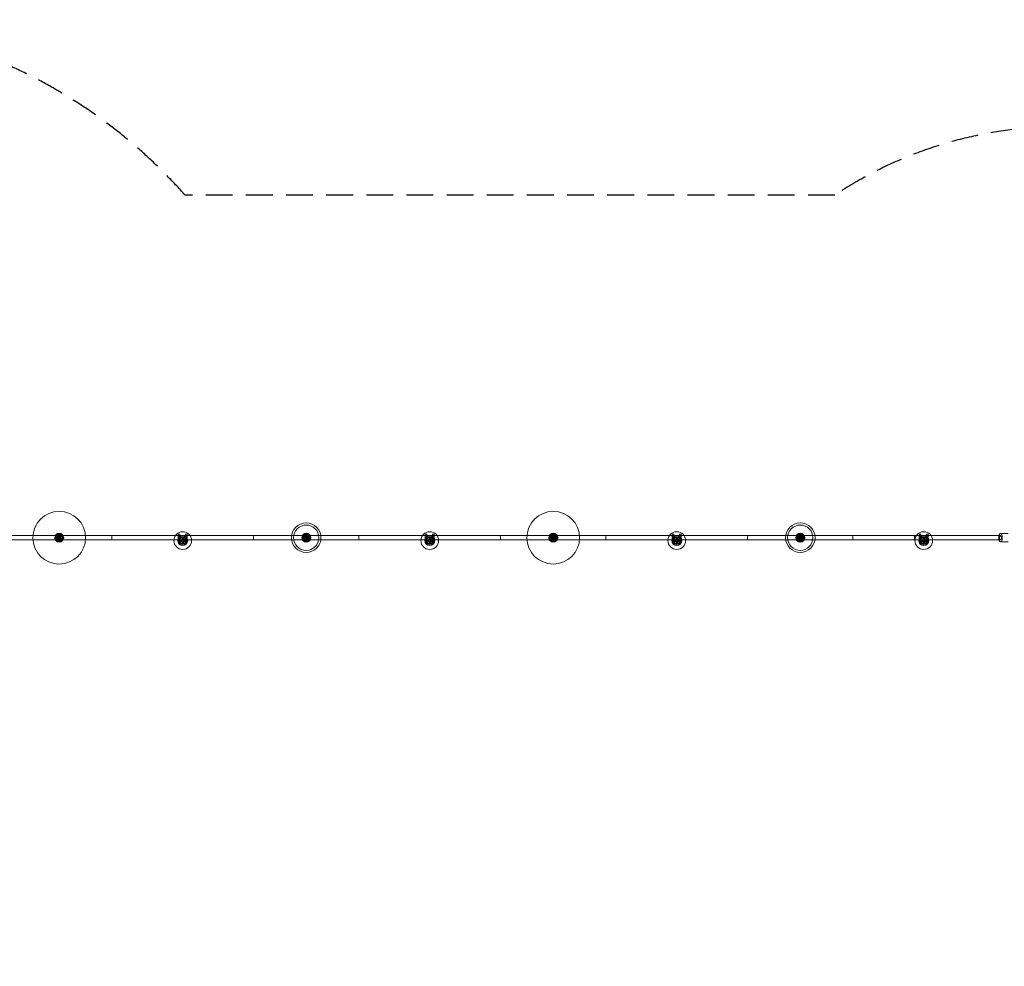
# Model space of a CAD drawing. Units: millimetres. Extents: x -2457 to 14508, y -8083 to 7010.
# Drawn here: x 4962 to 9634, y 2520 to 7010 of the extents above; entities that cross this region are included whole.
import ezdxf

# ---------------------------------------------------------------- set-up
doc = ezdxf.new("R2010")
doc.units = ezdxf.units.MM
doc.header["$LTSCALE"] = 20
doc.linetypes.add('HIDDEN', pattern=[9.525, 6.35, -3.175])
doc.layers.add('2d', color=230, linetype='Continuous')
doc.layers.add('EN-Safetyzone', color=93, linetype='HIDDEN')

msp = doc.modelspace()

# ---------------------------------------------------------------- linework, layer by layer
at = {"layer": '2d', "lineweight": 0}
for p, q in [((5139.7, 4555.9), (5159.7, 4555.9)), ((5139.7, 4549.9), (5139.7, 4555.9)), ((5159.7, 4549.9), (5139.7, 4549.9)), ((5141.7, 4534.9), (5141.7, 4573.6)), ((5141.7, 4573.6), (5149.7, 4573.6)), ((5157.7, 4569), (5141.7, 4569)), ((5141.7, 4556.9), (5157.7, 4556.9)), ((5141.7, 4556.9), (5149.7, 4556.9)), ((5141.7, 4556.9), (5149.7, 4556.9)), ((5149.7, 4548.9), (5141.7, 4548.9)), ((5149.7, 4548.9), (5141.7, 4548.9)), ((5141.7, 4548.9), (5149.7, 4548.9)), ((5149.7, 4542.9), (5141.7, 4542.9)), ((5157.7, 4534.9), (5141.7, 4534.9)), ((5146.7, 4562.9), (5152.7, 4562.9)), ((5146.7, 4542.9), (5146.7, 4562.9)), ((5152.7, 4555.8), (5146.7, 4555.8)), ((5146.7, 4550), (5152.7, 4550)), ((5152.7, 4542.9), (5146.7, 4542.9)), ((5146.8, 4555.9), (5146.8, 4549.9)), ((5149.7, 4573.6), (5157.7, 4573.6)), ((5149.7, 4534.9), (5149.7, 4573.6)), ((5149.7, 4556.9), (5157.7, 4556.9)), ((5149.7, 4556.9), (5157.7, 4556.9)), ((5157.7, 4548.9), (5149.7, 4548.9)), ((5157.7, 4548.9), (5149.7, 4548.9)), ((5149.7, 4548.9), (5157.7, 4548.9)), ((5157.7, 4542.9), (5149.7, 4542.9)), ((5152.6, 4549.9), (5152.6, 4555.9)), ((5152.7, 4562.9), (5152.7, 4542.9)), ((5157.7, 4534.9), (5157.7, 4573.6)), ((5159.7, 4555.9), (5159.7, 4549.9)), ((5399.7, 4563.4), (5399.7, 4542.4)), ((5714.2, 4535.4), (5714.2, 4570.4)), ((5722.2, 4570.4), (5714.2, 4570.4)), ((5722.2, 4569.1), (5714.2, 4569.1)), ((5722.2, 4562.4), (5714.2, 4562.4)), ((5714.2, 4561.1), (5722.2, 4561.1)), ((5714.2, 4543.4), (5714.2, 4535.4)), ((5714.2, 4543.4), (5714.2, 4543.4)), ((5714.2, 4543.4), (5722.2, 4543.4)), ((5714.2, 4543.4), (5722.2, 4543.4)), ((5722.2, 4543.4), (5714.2, 4543.4)), ((5714.2, 4535.4), (5714.2, 4535.4)), ((5722.2, 4535.4), (5714.2, 4535.4)), ((5722.2, 4535.4), (5714.2, 4535.4)), ((5722.2, 4535.4), (5714.2, 4535.4)), ((5722.2, 4535.4), (5722.2, 4570.4)), ((5722.2, 4535.4), (5722.2, 4543.4)), ((5722.2, 4543.4), (5722.2, 4543.4)), ((5722.2, 4535.4), (5722.2, 4535.4)), ((5725.7, 4536.4), (5725.7, 4542.4)), ((5725.7, 4542.4), (5745.7, 4542.4)), ((5745.7, 4536.4), (5725.7, 4536.4)), ((5732.7, 4529.4), (5732.7, 4549.4)), ((5732.7, 4549.4), (5738.7, 4549.4)), ((5738.7, 4542.3), (5732.7, 4542.3)), ((5732.7, 4536.5), (5738.7, 4536.5)), ((5732.8, 4542.4), (5732.8, 4536.4)), ((5738.7, 4549.4), (5738.7, 4529.4)), ((5738.7, 4536.4), (5738.7, 4542.4)), ((5745.7, 4542.4), (5745.7, 4536.4)), ((5749.2, 4535.4), (5749.2, 4570.4)), ((5757.2, 4570.4), (5749.2, 4570.4)), ((5757.2, 4569.1), (5749.2, 4569.1)), ((5757.2, 4562.4), (5749.2, 4562.4)), ((5749.2, 4561.1), (5757.2, 4561.1)), ((5749.2, 4543.4), (5757.2, 4543.4)), ((5749.2, 4543.4), (5757.2, 4543.4)), ((5757.2, 4543.4), (5749.2, 4543.4)), ((5749.2, 4539.4), (5757.2, 4539.4)), ((5757.2, 4535.4), (5749.2, 4535.4)), ((5757.2, 4535.4), (5749.2, 4535.4)), ((5757.2, 4535.4), (5749.2, 4535.4)), ((5756.3, 4545.4), (5754.9, 4545.4)), ((5754.9, 4545.4), (5755.3, 4544.4)), ((5755.3, 4544.4), (5756.3, 4545.4)), ((5757.2, 4535.4), (5757.2, 4570.4)), ((5758.5, 4539.7), (5758.6, 4539.2)), ((5758.6, 4539.2), (5759.7, 4539.4)), ((5759.7, 4539.4), (5759.7, 4539.8)), ((6071.7, 4542.4), (6071.7, 4563.4)), ((6311.7, 4549.9), (6311.7, 4555.9)), ((6311.7, 4555.9), (6331.7, 4555.9)), ((6331.7, 4549.9), (6311.7, 4549.9)), ((6312.2, 4552.9), (6312.2, 4552.9)), ((6313.7, 4534.9), (6313.7, 4573.6)), ((6313.7, 4573.6), (6321.7, 4573.6)), ((6329.7, 4569), (6313.7, 4569)), ((6313.7, 4556.9), (6329.7, 4556.9)), ((6313.7, 4556.9), (6321.7, 4556.9)), ((6313.7, 4556.9), (6321.7, 4556.9)), ((6321.7, 4548.9), (6313.7, 4548.9)), ((6329.7, 4548.9), (6313.7, 4548.9)), ((6313.7, 4548.9), (6321.7, 4548.9)), ((6321.7, 4542.9), (6313.7, 4542.9)), ((6329.7, 4534.9), (6313.7, 4534.9)), ((6318.7, 4562.9), (6324.7, 4562.9)), ((6318.7, 4542.9), (6318.7, 4562.9)), ((6324.7, 4555.8), (6318.7, 4555.8)), ((6318.7, 4550), (6324.7, 4550)), ((6324.7, 4542.9), (6318.7, 4542.9)), ((6318.8, 4555.9), (6318.8, 4549.9)), ((6321.7, 4573.6), (6329.7, 4573.6)), ((6321.7, 4534.9), (6321.7, 4573.6)), ((6321.7, 4556.9), (6329.7, 4556.9)), ((6321.7, 4556.9), (6329.7, 4556.9)), ((6329.7, 4548.9), (6321.7, 4548.9)), ((6321.7, 4548.9), (6329.7, 4548.9)), ((6329.7, 4542.9), (6321.7, 4542.9)), ((6324.7, 4562.9), (6324.7, 4542.9)), ((6324.7, 4549.9), (6324.7, 4555.9)), ((6329.7, 4534.9), (6329.7, 4573.6)), ((6331.2, 4552.9), (6331.2, 4552.9)), ((6331.7, 4555.9), (6331.7, 4549.9)), ((6571.7, 4563.4), (6571.7, 4542.4)), ((6886.3, 4535.4), (6886.3, 4570.4)), ((6894.3, 4570.4), (6886.3, 4570.4)), ((6894.3, 4569.1), (6886.3, 4569.1)), ((6894.3, 4562.4), (6886.3, 4562.4)), ((6886.3, 4561.1), (6894.3, 4561.1)), ((6886.3, 4543.4), (6886.3, 4535.4)), ((6886.3, 4543.4), (6886.3, 4543.4)), ((6886.3, 4543.4), (6894.3, 4543.4)), ((6886.3, 4543.4), (6894.3, 4543.4)), ((6894.3, 4543.4), (6886.3, 4543.4)), ((6886.3, 4535.4), (6886.3, 4535.4)), ((6894.3, 4535.4), (6886.3, 4535.4)), ((6894.3, 4535.4), (6886.3, 4535.4)), ((6894.3, 4535.4), (6886.3, 4535.4)), ((6894.3, 4535.4), (6894.3, 4570.4)), ((6894.3, 4535.4), (6894.3, 4543.4)), ((6894.3, 4543.4), (6894.3, 4543.4)), ((6894.3, 4535.4), (6894.3, 4535.4)), ((6897.8, 4536.4), (6897.8, 4542.4)), ((6897.8, 4542.4), (6917.8, 4542.4)), ((6917.8, 4536.4), (6897.8, 4536.4)), ((6904.8, 4529.4), (6904.8, 4549.4)), ((6904.8, 4549.4), (6910.8, 4549.4)), ((6904.8, 4542.4), (6904.8, 4536.4)), ((6910.8, 4542.3), (6904.8, 4542.3)), ((6904.8, 4536.5), (6910.8, 4536.5)), ((6910.7, 4536.4), (6910.7, 4542.4)), ((6910.8, 4549.4), (6910.8, 4529.4)), ((6917.8, 4542.4), (6917.8, 4536.4)), ((6921.3, 4535.4), (6921.3, 4570.4)), ((6929.3, 4570.4), (6921.3, 4570.4)), ((6929.3, 4569.1), (6921.3, 4569.1)), ((6929.3, 4562.4), (6921.3, 4562.4)), ((6921.3, 4561.1), (6929.3, 4561.1)), ((6921.3, 4543.4), (6929.3, 4543.4)), ((6921.3, 4543.4), (6929.3, 4543.4)), ((6929.3, 4543.4), (6921.3, 4543.4)), ((6921.3, 4539.4), (6929.3, 4539.4)), ((6929.3, 4535.4), (6921.3, 4535.4)), ((6929.3, 4535.4), (6921.3, 4535.4)), ((6929.3, 4535.4), (6921.3, 4535.4)), ((6926.9, 4545.4), (6927.4, 4544.4)), ((6928.3, 4545.4), (6926.9, 4545.4)), ((6927.4, 4544.4), (6928.3, 4545.4)), ((6929.3, 4535.4), (6929.3, 4570.4)), ((6930.6, 4539.7), (6930.6, 4539.2)), ((6930.6, 4539.2), (6931.8, 4539.4)), ((6931.8, 4539.4), (6931.7, 4539.8)), ((7243.8, 4563.4), (7243.8, 4542.4)), ((7483.8, 4555.9), (7483.8, 4549.9)), ((7503.8, 4555.9), (7483.8, 4555.9)), ((7483.8, 4549.9), (7503.8, 4549.9)), ((7484.3, 4552.9), (7484.3, 4552.9)), ((7493.8, 4573.6), (7485.8, 4573.6)), ((7485.8, 4534.9), (7485.8, 4573.6)), ((7485.8, 4569), (7501.8, 4569)), ((7493.8, 4556.9), (7485.8, 4556.9)), ((7501.8, 4556.9), (7485.8, 4556.9)), ((7493.8, 4556.9), (7485.8, 4556.9)), ((7485.8, 4548.9), (7493.8, 4548.9)), ((7485.8, 4548.9), (7501.8, 4548.9)), ((7493.8, 4548.9), (7485.8, 4548.9)), ((7485.8, 4542.9), (7493.8, 4542.9)), ((7485.8, 4534.9), (7501.8, 4534.9)), ((7490.8, 4562.9), (7490.8, 4542.9)), ((7496.8, 4562.9), (7490.8, 4562.9)), ((7490.8, 4549.9), (7490.8, 4555.9)), ((7490.8, 4555.8), (7496.8, 4555.8)), ((7496.8, 4550), (7490.8, 4550)), ((7490.8, 4542.9), (7496.8, 4542.9)), ((7493.8, 4534.9), (7493.8, 4573.6)), ((7501.8, 4573.6), (7493.8, 4573.6)), ((7501.8, 4556.9), (7493.8, 4556.9)), ((7501.8, 4556.9), (7493.8, 4556.9)), ((7493.8, 4548.9), (7501.8, 4548.9)), ((7501.8, 4548.9), (7493.8, 4548.9)), ((7493.8, 4542.9), (7501.8, 4542.9)), ((7496.7, 4555.9), (7496.7, 4549.9)), ((7496.8, 4542.9), (7496.8, 4562.9)), ((7501.8, 4534.9), (7501.8, 4573.6)), ((7503.3, 4552.9), (7503.3, 4552.9)), ((7503.8, 4549.9), (7503.8, 4555.9)), ((7743.8, 4542.4), (7743.8, 4563.4)), ((8058.3, 4535.4), (8058.3, 4570.4)), ((8066.3, 4570.4), (8058.3, 4570.4)), ((8066.3, 4569.1), (8058.3, 4569.1)), ((8066.3, 4562.4), (8058.3, 4562.4)), ((8058.3, 4561.1), (8066.3, 4561.1)), ((8058.3, 4543.4), (8058.3, 4535.4)), ((8058.3, 4543.4), (8066.3, 4543.4)), ((8058.3, 4543.4), (8066.3, 4543.4)), ((8058.3, 4543.4), (8058.3, 4543.4)), ((8066.3, 4543.4), (8058.3, 4543.4)), ((8058.3, 4535.4), (8058.3, 4535.4)), ((8066.3, 4535.4), (8058.3, 4535.4)), ((8066.3, 4535.4), (8058.3, 4535.4)), ((8066.3, 4535.4), (8058.3, 4535.4)), ((8066.3, 4535.4), (8066.3, 4570.4)), ((8066.3, 4543.4), (8066.3, 4543.4)), ((8066.3, 4535.4), (8066.3, 4543.4)), ((8066.3, 4535.4), (8066.3, 4535.4)), ((8069.8, 4536.4), (8069.8, 4542.4)), ((8069.8, 4542.4), (8089.8, 4542.4)), ((8089.8, 4536.4), (8069.8, 4536.4)), ((8076.8, 4529.4), (8076.8, 4549.4)), ((8076.8, 4549.4), (8082.8, 4549.4)), ((8076.8, 4542.4), (8076.8, 4536.4)), ((8082.8, 4542.3), (8076.8, 4542.3)), ((8076.8, 4536.5), (8082.8, 4536.5)), ((8082.7, 4536.4), (8082.7, 4542.4)), ((8082.8, 4549.4), (8082.8, 4529.4)), ((8089.8, 4542.4), (8089.8, 4536.4)), ((8093.3, 4535.4), (8093.3, 4570.4)), ((8101.3, 4570.4), (8093.3, 4570.4)), ((8101.3, 4569.1), (8093.3, 4569.1)), ((8101.3, 4562.4), (8093.3, 4562.4)), ((8093.3, 4561.1), (8101.3, 4561.1)), ((8093.3, 4543.4), (8101.3, 4543.4)), ((8093.3, 4543.4), (8101.3, 4543.4)), ((8101.3, 4543.4), (8093.3, 4543.4)), ((8093.3, 4539.4), (8101.3, 4539.4)), ((8101.3, 4535.4), (8093.3, 4535.4)), ((8101.3, 4535.4), (8093.3, 4535.4)), ((8101.3, 4535.4), (8093.3, 4535.4)), ((8099, 4545.4), (8099.4, 4544.4)), ((8100.3, 4545.4), (8099, 4545.4)), ((8099.4, 4544.4), (8100.3, 4545.4)), ((8101.3, 4535.4), (8101.3, 4570.4)), ((8102.6, 4539.7), (8102.6, 4539.2)), ((8102.6, 4539.2), (8103.8, 4539.4)), ((8103.8, 4539.4), (8103.7, 4539.8)), ((8415.8, 4563.4), (8415.8, 4542.4)), ((8655.8, 4555.9), (8655.8, 4549.9)), ((8675.8, 4555.9), (8655.8, 4555.9)), ((8655.8, 4549.9), (8675.8, 4549.9)), ((8665.8, 4573.6), (8657.8, 4573.6)), ((8657.8, 4534.9), (8657.8, 4573.6)), ((8657.8, 4569), (8673.8, 4569)), ((8673.8, 4556.9), (8657.8, 4556.9)), ((8665.8, 4556.9), (8657.8, 4556.9)), ((8665.8, 4556.9), (8657.8, 4556.9)), ((8657.8, 4548.9), (8665.8, 4548.9)), ((8657.8, 4548.9), (8665.8, 4548.9)), ((8665.8, 4548.9), (8657.8, 4548.9)), ((8657.8, 4542.9), (8665.8, 4542.9)), ((8657.8, 4534.9), (8673.8, 4534.9)), ((8668.8, 4562.9), (8662.8, 4562.9)), ((8662.8, 4562.9), (8662.8, 4542.9)), ((8662.8, 4555.8), (8668.8, 4555.8)), ((8668.8, 4550), (8662.8, 4550)), ((8662.8, 4542.9), (8668.8, 4542.9)), ((8662.9, 4549.9), (8662.9, 4555.9)), ((8665.8, 4568.6), (8665.8, 4573.6)), ((8673.8, 4573.6), (8665.8, 4573.6)), ((8665.8, 4534.9), (8665.8, 4568.6)), ((8673.8, 4556.9), (8665.8, 4556.9)), ((8673.8, 4556.9), (8665.8, 4556.9)), ((8665.8, 4548.9), (8673.8, 4548.9)), ((8665.8, 4548.9), (8673.8, 4548.9)), ((8673.8, 4548.9), (8665.8, 4548.9)), ((8665.8, 4542.9), (8673.8, 4542.9)), ((8668.7, 4555.9), (8668.7, 4549.9)), ((8668.8, 4542.9), (8668.8, 4562.9)), ((8673.8, 4534.9), (8673.8, 4573.6)), ((8675.8, 4549.9), (8675.8, 4555.9)), ((8915.8, 4542.4), (8915.8, 4563.4)), ((9207.7, 4563.4), (9207.7, 4542.4)), ((9230.3, 4535.4), (9230.3, 4570.4)), ((9238.3, 4570.4), (9230.3, 4570.4)), ((9238.3, 4569.1), (9230.3, 4569.1)), ((9238.3, 4562.4), (9230.3, 4562.4)), ((9230.3, 4561.1), (9238.3, 4561.1)), ((9230.3, 4543.4), (9230.3, 4535.4)), ((9230.3, 4543.4), (9238.3, 4543.4)), ((9230.3, 4543.4), (9238.3, 4543.4)), ((9230.3, 4543.4), (9230.3, 4543.4)), ((9238.3, 4543.4), (9230.3, 4543.4)), ((9230.3, 4535.4), (9230.3, 4535.4)), ((9238.3, 4535.4), (9230.3, 4535.4)), ((9238.3, 4535.4), (9230.3, 4535.4)), ((9238.3, 4535.4), (9230.3, 4535.4)), ((9238.3, 4535.4), (9238.3, 4570.4)), ((9238.3, 4535.4), (9238.3, 4543.4)), ((9238.3, 4543.4), (9238.3, 4543.4)), ((9238.3, 4535.4), (9238.3, 4535.4)), ((9241.8, 4536.4), (9241.8, 4542.4)), ((9241.8, 4542.4), (9261.8, 4542.4)), ((9261.8, 4536.4), (9241.8, 4536.4)), ((9248.8, 4529.4), (9248.8, 4549.4)), ((9248.8, 4549.4), (9254.8, 4549.4)), ((9254.8, 4542.3), (9248.8, 4542.3)), ((9248.8, 4536.5), (9254.8, 4536.5)), ((9248.9, 4542.4), (9248.9, 4536.4)), ((9254.8, 4549.4), (9254.8, 4529.4)), ((9254.8, 4536.4), (9254.8, 4542.4)), ((9261.8, 4542.4), (9261.8, 4536.4)), ((9265.3, 4535.4), (9265.3, 4570.4)), ((9273.3, 4570.4), (9265.3, 4570.4)), ((9273.3, 4569.1), (9265.3, 4569.1)), ((9273.3, 4562.4), (9265.3, 4562.4)), ((9265.3, 4561.1), (9273.3, 4561.1)), ((9265.3, 4543.4), (9273.3, 4543.4)), ((9265.3, 4543.4), (9273.3, 4543.4)), ((9273.3, 4543.4), (9265.3, 4543.4)), ((9265.3, 4539.4), (9273.3, 4539.4)), ((9273.3, 4535.4), (9265.3, 4535.4)), ((9273.3, 4535.4), (9265.3, 4535.4)), ((9273.3, 4535.4), (9265.3, 4535.4)), ((9272.4, 4545.4), (9271, 4545.4)), ((9271, 4545.4), (9271.4, 4544.4)), ((9271.4, 4544.4), (9272.4, 4545.4)), ((9273.3, 4535.4), (9273.3, 4570.4)), ((9274.7, 4539.7), (9274.7, 4539.2)), ((9274.7, 4539.2), (9275.8, 4539.4)), ((9275.8, 4539.4), (9275.8, 4539.8)), ((9652.5, 4572.9), (9615.9, 4572.9)), ((9652.5, 4532.9), (9615.9, 4532.9)), ((5738.7, 4529.4), (5732.7, 4529.4)), ((6910.8, 4529.4), (6904.8, 4529.4)), ((8082.8, 4529.4), (8076.8, 4529.4)), ((9254.8, 4529.4), (9248.8, 4529.4))]:
    msp.add_line(p, q, dxfattribs=at)
for centre, radius in [((5149.7, 4552.9), 125), ((7493.8, 4552.9), 125), ((5735.7, 4539.4), 42), ((6321.7, 4552.9), 70), ((6321.7, 4552.9), 60), ((6907.8, 4539.4), 42), ((8079.8, 4539.4), 42), ((8665.8, 4552.9), 70), ((8665.8, 4552.9), 60), ((9251.8, 4539.4), 42), ((5149.7, 4552.9), 21.2), ((5149.7, 4552.9), 19), ((5149.7, 4552.9), 15), ((5149.7, 4552.9), 9.5), ((5735.7, 4539.4), 23.7), ((5735.7, 4539.4), 19.4), ((5735.7, 4539.4), 15), ((5735.7, 4539.4), 14.2), ((5735.7, 4539.4), 8), ((6321.7, 4552.9), 21.2), ((6321.7, 4552.9), 19), ((6321.7, 4552.9), 15), ((6321.7, 4552.9), 15), ((6321.7, 4552.9), 15), ((6321.7, 4552.9), 11.8), ((6321.7, 4552.9), 9.5), ((6321.7, 4552.9), 9.5), ((6907.8, 4539.4), 23.7), ((6907.8, 4539.4), 19.4), ((6907.8, 4539.4), 15), ((6907.8, 4539.4), 14.2), ((6907.8, 4539.4), 8), ((7493.8, 4552.9), 21.2), ((7493.8, 4552.9), 19), ((7493.8, 4552.9), 15), ((7493.8, 4552.9), 15), ((7493.8, 4552.9), 15), ((7493.8, 4552.9), 9.5), ((7493.8, 4552.9), 9.5), ((8079.8, 4539.4), 23.7), ((8079.8, 4539.4), 19.4), ((8079.8, 4539.4), 15), ((8079.8, 4539.4), 14.2), ((8079.8, 4539.4), 8), ((8665.8, 4552.9), 21.2), ((8665.8, 4552.9), 19), ((8665.8, 4552.9), 15), ((8665.8, 4552.9), 15), ((8665.8, 4552.9), 11.8), ((8665.8, 4552.9), 9.5), ((9251.8, 4539.4), 23.7), ((9251.8, 4539.4), 19.4), ((9251.8, 4539.4), 15), ((9251.8, 4539.4), 14.2), ((9251.8, 4539.4), 8)]:
    msp.add_circle(centre, radius, dxfattribs=at)
for centre, major_axis, ratio, start_param, end_param in [((5735.7, 4543.4), (21.5, 0), 0.000331, 0, 3.139276), ((5735.7, 4535.4), (21.5, 0), 0.000331, 0, 3.139276), ((5735.7, 4543.4), (13.5, 0), 0.000331, 0, 3.138656), ((5735.7, 4535.4), (13.5, 0), 0.000331, 1.79488, 3.138656), ((5735.7, 4535.4), (13.5, 0), 0.000331, 1.346697, 1.79488), ((5735.7, 4535.4), (13.5, 0), 0.000331, 0, 1.346697), ((6907.8, 4543.4), (21.5, 0), 0.000331, 0, 3.139276), ((6907.8, 4535.4), (21.5, 0), 0.000331, 0, 3.139276), ((6907.8, 4543.4), (13.5, 0), 0.000331, 0, 3.138656), ((6907.8, 4535.4), (13.5, 0), 0.000331, 2.110053, 3.138656), ((6907.8, 4535.4), (13.5, 0), 0.000331, 1.031522, 2.110053), ((6907.8, 4535.4), (13.5, 0), 0.000331, 0, 1.031522), ((8079.8, 4543.4), (21.5, 0), 0.000331, 0, 3.139276), ((8079.8, 4535.4), (21.5, 0), 0.000331, 0, 3.139276), ((8079.8, 4543.4), (13.5, 0), 0.000331, 0, 3.138656), ((8079.8, 4535.4), (13.5, 0), 0.000331, 1.79488, 3.138656), ((8079.8, 4535.4), (13.5, 0), 0.000331, 1.346697, 1.79488), ((8079.8, 4535.4), (13.5, 0), 0.000331, 0, 1.346697), ((9251.8, 4543.4), (21.5, 0), 0.000331, 0, 3.139276), ((9251.8, 4535.4), (21.5, 0), 0.000331, 0, 3.139276), ((9251.8, 4543.4), (13.5, 0), 0.000331, 0, 3.138656), ((9251.8, 4535.4), (13.5, 0), 0.000331, 1.79488, 3.138656), ((9251.8, 4535.4), (13.5, 0), 0.000331, 1.346697, 1.79488), ((9251.8, 4535.4), (13.5, 0), 0.000331, 0, 1.346697), ((9615.9, 4552.9), (0, -20), 0.406321, 3.141593, 6.283185), ((9615.9, 4552.9), (0, -20), 0.406321, 1.570796, 3.141593), ((9615.9, 4552.9), (0, -20), 0.406321, 0, 1.570796)]:
    msp.add_ellipse(centre, major_axis=major_axis, ratio=ratio, start_param=start_param, end_param=end_param, dxfattribs=at)
msp.add_ellipse((9615.9, 4552.9), major_axis=(0, -10.5), ratio=0.406312, dxfattribs=at)
for points, knots in [([(4585.2, 4563.4), (4593.9, 4563.4), (4602.6, 4563.4), (4634.1, 4563.4), (4657, 4563.4), (4702.7, 4563.4), (4725.7, 4563.4), (4771.6, 4563.4), (4794.6, 4563.4), (4840.8, 4563.4), (4863.9, 4563.4), (4910.2, 4563.4), (4933.3, 4563.4), (4979.8, 4563.4), (5003, 4563.4), (5049.6, 4563.4), (5073, 4563.4), (5111.5, 4563.4), (5126.6, 4563.4), (5141.7, 4563.4)], [376.55825, 376.55825, 376.55825, 376.55825, 404.447149, 404.447149, 477.336441, 477.336441, 550.225734, 550.225734, 623.115026, 623.115026, 696.004318, 696.004318, 768.893611, 768.893611, 841.782903, 841.782903, 914.672195, 914.672195, 961.770585, 961.770585, 961.770585, 961.770585]), ([(5141.7, 4542.4), (5124, 4542.4), (5106.4, 4542.4), (5065.4, 4542.4), (5042, 4542.4), (4995.4, 4542.4), (4972.2, 4542.4), (4925.8, 4542.4), (4902.6, 4542.4), (4856.3, 4542.4), (4833.2, 4542.4), (4787.1, 4542.4), (4764.1, 4542.4), (4718.2, 4542.4), (4695.2, 4542.4), (4649.5, 4542.4), (4626.7, 4542.4), (4597.6, 4542.4), (4591.4, 4542.4), (4585.2, 4542.4)], [4576.980846, 4576.980846, 4576.980846, 4576.980846, 4632.026106, 4632.026106, 4704.915398, 4704.915398, 4777.80469, 4777.80469, 4850.693983, 4850.693983, 4923.583275, 4923.583275, 4996.472567, 4996.472567, 5069.36186, 5069.36186, 5142.251152, 5142.251152, 5162.193183, 5162.193183, 5162.193183, 5162.193183]), ([(5157.7, 4563.4), (5160.7, 4563.4), (5163.6, 4563.4), (5190, 4563.4), (5213.5, 4563.4), (5260.5, 4563.4), (5284.1, 4563.4), (5331.3, 4563.4), (5354.9, 4563.4), (5402.2, 4563.4), (5425.8, 4563.4), (5473.2, 4563.4), (5497, 4563.4), (5544.5, 4563.4), (5568.3, 4563.4), (5615.9, 4563.4), (5639.7, 4563.4), (5680.5, 4563.4), (5697.3, 4563.4), (5714.2, 4563.4)], [978.362855, 978.362855, 978.362855, 978.362855, 987.561488, 987.561488, 1060.45078, 1060.45078, 1133.340072, 1133.340072, 1206.229365, 1206.229365, 1279.118657, 1279.118657, 1352.00795, 1352.00795, 1424.897242, 1424.897242, 1497.786534, 1497.786534, 1549.27513, 1549.27513, 1549.27513, 1549.27513]), ([(5714.2, 4542.4), (5694.7, 4542.4), (5675.3, 4542.4), (5631.9, 4542.4), (5608.1, 4542.4), (5560.5, 4542.4), (5536.7, 4542.4), (5489.2, 4542.4), (5465.5, 4542.4), (5418.1, 4542.4), (5394.4, 4542.4), (5347.1, 4542.4), (5323.5, 4542.4), (5276.4, 4542.4), (5252.9, 4542.4), (5205.8, 4542.4), (5182.4, 4542.4), (5158.5, 4542.4), (5158.1, 4542.4), (5157.7, 4542.4)], [3989.476294, 3989.476294, 3989.476294, 3989.476294, 4048.911767, 4048.911767, 4121.801059, 4121.801059, 4194.690351, 4194.690351, 4267.579644, 4267.579644, 4340.468936, 4340.468936, 4413.358228, 4413.358228, 4486.247521, 4486.247521, 4559.136813, 4559.136813, 4560.388541, 4560.388541, 4560.388541, 4560.388541]), ([(5722.2, 4563.4), (5726.6, 4563.4), (5730.9, 4563.4), (5739.9, 4563.4), (5744.6, 4563.4), (5749.2, 4563.4)], [1557.406728, 1557.406728, 1557.406728, 1557.406728, 1570.675827, 1570.675827, 1584.837691, 1584.837691, 1584.837691, 1584.837691]), ([(5749.2, 4542.4), (5742, 4542.4), (5734.7, 4542.4), (5725.7, 4542.4), (5724, 4542.4), (5722.2, 4542.4)], [3953.913734, 3953.913734, 3953.913734, 3953.913734, 3976.022474, 3976.022474, 3981.344679, 3981.344679, 3981.344679, 3981.344679]), ([(5757.2, 4563.4), (5773.8, 4563.4), (5790.5, 4563.4), (5831.1, 4563.4), (5855, 4563.4), (5903, 4563.4), (5927.1, 4563.4), (5975.2, 4563.4), (5999.2, 4563.4), (6047.4, 4563.4), (6071.5, 4563.4), (6119.7, 4563.4), (6143.8, 4563.4), (6192.1, 4563.4), (6216.3, 4563.4), (6264.6, 4563.4), (6288.8, 4563.4), (6313.3, 4563.4), (6313.5, 4563.4), (6313.7, 4563.4)], [1592.961481, 1592.961481, 1592.961481, 1592.961481, 1643.565119, 1643.565119, 1716.454411, 1716.454411, 1789.343704, 1789.343704, 1862.232996, 1862.232996, 1935.122288, 1935.122288, 2008.011581, 2008.011581, 2080.900873, 2080.900873, 2153.790165, 2153.790165, 2154.513473, 2154.513473, 2154.513473, 2154.513473]), ([(6313.7, 4542.4), (6310.9, 4542.4), (6308, 4542.4), (6280.9, 4542.4), (6256.7, 4542.4), (6208.4, 4542.4), (6184.2, 4542.4), (6135.9, 4542.4), (6111.8, 4542.4), (6063.6, 4542.4), (6039.5, 4542.4), (5991.3, 4542.4), (5967.3, 4542.4), (5919.2, 4542.4), (5895.2, 4542.4), (5847.2, 4542.4), (5823.2, 4542.4), (5785.2, 4542.4), (5771.2, 4542.4), (5757.2, 4542.4)], [3384.237922, 3384.237922, 3384.237922, 3384.237922, 3392.908135, 3392.908135, 3465.797428, 3465.797428, 3538.68672, 3538.68672, 3611.576013, 3611.576013, 3684.465305, 3684.465305, 3757.354597, 3757.354597, 3830.24389, 3830.24389, 3903.133182, 3903.133182, 3945.789954, 3945.789954, 3945.789954, 3945.789954]), ([(6329.7, 4563.4), (6348.4, 4563.4), (6367, 4563.4), (6409.9, 4563.4), (6434.1, 4563.4), (6482.6, 4563.4), (6506.8, 4563.4), (6555.3, 4563.4), (6579.6, 4563.4), (6628.2, 4563.4), (6652.4, 4563.4), (6701, 4563.4), (6725.3, 4563.4), (6773.9, 4563.4), (6798.2, 4563.4), (6843.7, 4563.4), (6865, 4563.4), (6886.3, 4563.4)], [2170.576217, 2170.576217, 2170.576217, 2170.576217, 2226.679458, 2226.679458, 2299.56875, 2299.56875, 2372.458042, 2372.458042, 2445.347335, 2445.347335, 2518.236627, 2518.236627, 2591.12592, 2591.12592, 2664.015212, 2664.015212, 2727.831216, 2727.831216, 2727.831216, 2727.831216]), ([(6886.3, 4542.4), (6862.3, 4542.4), (6838.4, 4542.4), (6790.2, 4542.4), (6765.9, 4542.4), (6717.3, 4542.4), (6693, 4542.4), (6644.5, 4542.4), (6620.2, 4542.4), (6571.7, 4542.4), (6547.4, 4542.4), (6498.9, 4542.4), (6474.6, 4542.4), (6426.2, 4542.4), (6401.9, 4542.4), (6361.7, 4542.4), (6345.7, 4542.4), (6329.7, 4542.4)], [2810.920179, 2810.920179, 2810.920179, 2810.920179, 2882.683089, 2882.683089, 2955.572381, 2955.572381, 3028.461674, 3028.461674, 3101.350966, 3101.350966, 3174.240258, 3174.240258, 3247.129551, 3247.129551, 3320.018843, 3320.018843, 3368.175212, 3368.175212, 3368.175212, 3368.175212]), ([(6894.3, 4542.4), (6892, 4542.4), (6889.7, 4542.4), (6887, 4542.4), (6886.6, 4542.4), (6886.3, 4542.4)], [2802.920159, 2802.920159, 2802.920159, 2802.920159, 2809.793797, 2809.793797, 2810.920179, 2810.920179, 2810.920179, 2810.920179]), ([(6894.3, 4563.4), (6894.6, 4563.4), (6895, 4563.4), (6904, 4563.4), (6912.6, 4563.4), (6921.3, 4563.4)], [2735.831231, 2735.831231, 2735.831231, 2735.831231, 2736.904504, 2736.904504, 2762.831144, 2762.831144, 2762.831144, 2762.831144]), ([(6929.3, 4563.4), (6942.2, 4563.4), (6955.2, 4563.4), (6992.5, 4563.4), (7016.8, 4563.4), (7065.4, 4563.4), (7089.7, 4563.4), (7138.3, 4563.4), (7162.5, 4563.4), (7211.1, 4563.4), (7235.4, 4563.4), (7283.9, 4563.4), (7308.1, 4563.4), (7356.6, 4563.4), (7380.9, 4563.4), (7429.3, 4563.4), (7453.5, 4563.4), (7480.4, 4563.4), (7483.1, 4563.4), (7485.8, 4563.4)], [2770.831112, 2770.831112, 2770.831112, 2770.831112, 2809.793797, 2809.793797, 2882.683089, 2882.683089, 2955.572381, 2955.572381, 3028.461674, 3028.461674, 3101.350966, 3101.350966, 3174.240258, 3174.240258, 3247.129551, 3247.129551, 3320.018843, 3320.018843, 3328.066801, 3328.066801, 3328.066801, 3328.066801]), ([(7485.8, 4542.4), (7480.5, 4542.4), (7475.1, 4542.4), (7445.6, 4542.4), (7421.4, 4542.4), (7372.9, 4542.4), (7348.7, 4542.4), (7300.2, 4542.4), (7275.9, 4542.4), (7227.4, 4542.4), (7203.1, 4542.4), (7154.6, 4542.4), (7130.3, 4542.4), (7081.7, 4542.4), (7057.4, 4542.4), (7008.9, 4542.4), (6984.6, 4542.4), (6949.9, 4542.4), (6939.6, 4542.4), (6929.3, 4542.4)], [2210.684612, 2210.684612, 2210.684612, 2210.684612, 2226.679458, 2226.679458, 2299.56875, 2299.56875, 2372.458042, 2372.458042, 2445.347335, 2445.347335, 2518.236627, 2518.236627, 2591.12592, 2591.12592, 2664.015212, 2664.015212, 2736.904504, 2736.904504, 2767.920328, 2767.920328, 2767.920328, 2767.920328]), ([(7501.8, 4563.4), (7518, 4563.4), (7534.2, 4563.4), (7574.5, 4563.4), (7598.7, 4563.4), (7647, 4563.4), (7671.1, 4563.4), (7719.4, 4563.4), (7743.5, 4563.4), (7791.7, 4563.4), (7815.8, 4563.4), (7863.9, 4563.4), (7887.9, 4563.4), (7935.9, 4563.4), (7959.9, 4563.4), (8007.9, 4563.4), (8031.8, 4563.4), (8056.6, 4563.4), (8057.4, 4563.4), (8058.3, 4563.4)], [3344.129252, 3344.129252, 3344.129252, 3344.129252, 3392.908135, 3392.908135, 3465.797428, 3465.797428, 3538.68672, 3538.68672, 3611.576013, 3611.576013, 3684.465305, 3684.465305, 3757.354597, 3757.354597, 3830.24389, 3830.24389, 3903.133182, 3903.133182, 3905.667513, 3905.667513, 3905.667513, 3905.667513]), ([(8058.3, 4542.4), (8054.8, 4542.4), (8051.4, 4542.4), (8024, 4542.4), (8000.1, 4542.4), (7952.1, 4542.4), (7928.1, 4542.4), (7880, 4542.4), (7856, 4542.4), (7807.9, 4542.4), (7783.8, 4542.4), (7735.6, 4542.4), (7711.5, 4542.4), (7663.2, 4542.4), (7639.1, 4542.4), (7590.8, 4542.4), (7566.6, 4542.4), (7528.9, 4542.4), (7515.3, 4542.4), (7501.8, 4542.4)], [1633.083886, 1633.083886, 1633.083886, 1633.083886, 1643.565119, 1643.565119, 1716.454411, 1716.454411, 1789.343704, 1789.343704, 1862.232996, 1862.232996, 1935.122288, 1935.122288, 2008.011581, 2008.011581, 2080.900873, 2080.900873, 2153.790165, 2153.790165, 2194.622185, 2194.622185, 2194.622185, 2194.622185]), ([(8101.3, 4563.4), (8110, 4563.4), (8118.8, 4563.4), (8151.4, 4563.4), (8175.2, 4563.4), (8222.9, 4563.4), (8246.7, 4563.4), (8294.3, 4563.4), (8318, 4563.4), (8365.5, 4563.4), (8389.2, 4563.4), (8436.5, 4563.4), (8460.1, 4563.4), (8507.3, 4563.4), (8530.9, 4563.4), (8578, 4563.4), (8601.5, 4563.4), (8635.9, 4563.4), (8646.9, 4563.4), (8657.8, 4563.4)], [3949.352316, 3949.352316, 3949.352316, 3949.352316, 3976.022474, 3976.022474, 4048.911767, 4048.911767, 4121.801059, 4121.801059, 4194.690351, 4194.690351, 4267.579644, 4267.579644, 4340.468936, 4340.468936, 4413.358228, 4413.358228, 4486.247521, 4486.247521, 4520.240254, 4520.240254, 4520.240254, 4520.240254]), ([(8657.8, 4542.4), (8644.3, 4542.4), (8630.8, 4542.4), (8593.8, 4542.4), (8570.3, 4542.4), (8523.2, 4542.4), (8499.6, 4542.4), (8452.4, 4542.4), (8428.8, 4542.4), (8381.4, 4542.4), (8357.7, 4542.4), (8310.3, 4542.4), (8286.5, 4542.4), (8238.9, 4542.4), (8215.1, 4542.4), (8167.4, 4542.4), (8143.6, 4542.4), (8113.6, 4542.4), (8107.4, 4542.4), (8101.3, 4542.4)], [1018.511186, 1018.511186, 1018.511186, 1018.511186, 1060.45078, 1060.45078, 1133.340072, 1133.340072, 1206.229365, 1206.229365, 1279.118657, 1279.118657, 1352.00795, 1352.00795, 1424.897242, 1424.897242, 1497.786534, 1497.786534, 1570.675827, 1570.675827, 1589.399116, 1589.399116, 1589.399116, 1589.399116]), ([(8673.8, 4563.4), (8681, 4563.4), (8688.1, 4563.4), (8718.7, 4563.4), (8742, 4563.4), (8788.7, 4563.4), (8812, 4563.4), (8858.5, 4563.4), (8881.7, 4563.4), (8928, 4563.4), (8951.2, 4563.4), (8997.4, 4563.4), (9020.4, 4563.4), (9066.4, 4563.4), (9089.4, 4563.4), (9135.2, 4563.4), (9158.1, 4563.4), (9197.4, 4563.4), (9213.9, 4563.4), (9230.3, 4563.4)], [4536.831631, 4536.831631, 4536.831631, 4536.831631, 4559.136813, 4559.136813, 4632.026106, 4632.026106, 4704.915398, 4704.915398, 4777.80469, 4777.80469, 4850.693983, 4850.693983, 4923.583275, 4923.583275, 4996.472567, 4996.472567, 5069.36186, 5069.36186, 5122.007513, 5122.007513, 5122.007513, 5122.007513]), ([(9230.3, 4542.4), (9211.4, 4542.4), (9192.5, 4542.4), (9150.6, 4542.4), (9127.7, 4542.4), (9081.9, 4542.4), (9058.9, 4542.4), (9012.9, 4542.4), (8989.8, 4542.4), (8943.6, 4542.4), (8920.5, 4542.4), (8874.1, 4542.4), (8850.9, 4542.4), (8804.4, 4542.4), (8781.1, 4542.4), (8734.4, 4542.4), (8711, 4542.4), (8683, 4542.4), (8678.4, 4542.4), (8673.8, 4542.4)], [416.743909, 416.743909, 416.743909, 416.743909, 477.336441, 477.336441, 550.225734, 550.225734, 623.115026, 623.115026, 696.004318, 696.004318, 768.893611, 768.893611, 841.782903, 841.782903, 914.672195, 914.672195, 987.561488, 987.561488, 1001.919794, 1001.919794, 1001.919794, 1001.919794]), ([(9238.3, 4563.4), (9242, 4563.4), (9245.6, 4563.4), (9254.6, 4563.4), (9260, 4563.4), (9265.3, 4563.4)], [5130.548462, 5130.548462, 5130.548462, 5130.548462, 5142.251152, 5142.251152, 5159.404752, 5159.404752, 5159.404752, 5159.404752]), ([(9265.3, 4542.4), (9257.5, 4542.4), (9249.7, 4542.4), (9240.7, 4542.4), (9239.5, 4542.4), (9238.3, 4542.4)], [379.346678, 379.346678, 379.346678, 379.346678, 404.447149, 404.447149, 408.202941, 408.202941, 408.202941, 408.202941]), ([(9273.3, 4563.4), (9288, 4563.4), (9302.7, 4563.4), (9340, 4563.4), (9362.6, 4563.4), (9407.7, 4563.4), (9430.2, 4563.4), (9475.1, 4563.4), (9497.4, 4563.4), (9542.1, 4563.4), (9564.4, 4563.4), (9594.1, 4563.4), (9601.6, 4563.4), (9609, 4563.4)], [5167.963854, 5167.963854, 5167.963854, 5167.963854, 5215.140444, 5215.140444, 5288.029737, 5288.029737, 5360.919029, 5360.919029, 5433.808321, 5433.808321, 5506.697614, 5506.697614, 5531.178771, 5531.178771, 5531.178771, 5531.178771]), ([(9609, 4542.4), (9608.3, 4542.4), (9607.5, 4542.4), (9597.7, 4542.4), (9588.5, 4542.4), (9557.1, 4542.4), (9534.8, 4542.4), (9490.1, 4542.4), (9467.7, 4542.4), (9422.8, 4542.4), (9400.3, 4542.4), (9355.2, 4542.4), (9332.6, 4542.4), (9297.8, 4542.4), (9285.5, 4542.4), (9273.3, 4542.4)], [7.572608, 7.572608, 7.572608, 7.572608, 10.000003, 10.000003, 40.000079, 40.000079, 112.88998, 112.88998, 185.779272, 185.779272, 258.668564, 258.668564, 331.557857, 331.557857, 370.787584, 370.787584, 370.787584, 370.787584])]:
    msp.add_open_spline(points, degree=3, knots=knots, dxfattribs=at)
for points in [[(5141.7, 4563.4), (5147, 4563.4), (5152.4, 4563.4), (5157.7, 4563.4)], [(5157.7, 4542.4), (5152.4, 4542.4), (5147, 4542.4), (5141.7, 4542.4)], [(5714.2, 4563.4), (5716.9, 4563.4), (5719.6, 4563.4), (5722.2, 4563.4)], [(5722.2, 4542.4), (5719.6, 4542.4), (5716.9, 4542.4), (5714.2, 4542.4)], [(5749.2, 4563.4), (5751.9, 4563.4), (5754.6, 4563.4), (5757.2, 4563.4)], [(5757.2, 4542.4), (5754.6, 4542.4), (5751.9, 4542.4), (5749.2, 4542.4)], [(6313.7, 4563.4), (6319.1, 4563.4), (6324.4, 4563.4), (6329.7, 4563.4)], [(6329.7, 4542.4), (6324.4, 4542.4), (6319.1, 4542.4), (6313.7, 4542.4)], [(6886.3, 4563.4), (6888.9, 4563.4), (6891.6, 4563.4), (6894.3, 4563.4)], [(6921.3, 4542.4), (6912.3, 4542.4), (6903.3, 4542.4), (6894.3, 4542.4)], [(6921.3, 4563.4), (6923.9, 4563.4), (6926.6, 4563.4), (6929.3, 4563.4)], [(6929.3, 4542.4), (6926.6, 4542.4), (6923.9, 4542.4), (6921.3, 4542.4)], [(7485.8, 4563.4), (7491.1, 4563.4), (7496.4, 4563.4), (7501.8, 4563.4)], [(7501.8, 4542.4), (7496.4, 4542.4), (7491.1, 4542.4), (7485.8, 4542.4)], [(8058.3, 4563.4), (8060.9, 4563.4), (8063.6, 4563.4), (8066.3, 4563.4)], [(8066.3, 4542.4), (8063.6, 4542.4), (8060.9, 4542.4), (8058.3, 4542.4)], [(8066.3, 4563.4), (8075.3, 4563.4), (8084.3, 4563.4), (8093.3, 4563.4)], [(8093.3, 4542.4), (8084.3, 4542.4), (8075.3, 4542.4), (8066.3, 4542.4)], [(8093.3, 4563.4), (8095.9, 4563.4), (8098.6, 4563.4), (8101.3, 4563.4)], [(8101.3, 4542.4), (8098.6, 4542.4), (8095.9, 4542.4), (8093.3, 4542.4)], [(8657.8, 4563.4), (8663.1, 4563.4), (8668.5, 4563.4), (8673.8, 4563.4)], [(8673.8, 4542.4), (8668.5, 4542.4), (8663.1, 4542.4), (8657.8, 4542.4)], [(9230.3, 4563.4), (9233, 4563.4), (9235.7, 4563.4), (9238.3, 4563.4)], [(9238.3, 4542.4), (9235.7, 4542.4), (9233, 4542.4), (9230.3, 4542.4)], [(9265.3, 4563.4), (9268, 4563.4), (9270.7, 4563.4), (9273.3, 4563.4)], [(9273.3, 4542.4), (9270.7, 4542.4), (9268, 4542.4), (9265.3, 4542.4)], [(9609, 4563.4), (9611.3, 4563.4), (9613.6, 4563.4), (9615.9, 4563.4)], [(9615.9, 4542.4), (9613.6, 4542.4), (9611.3, 4542.4), (9609, 4542.4)]]:
    msp.add_open_spline(points, degree=3, dxfattribs=at)
at = {"layer": 'EN-Safetyzone'}
msp.add_lwpolyline([(7719.4, -3579.9, 0.245314), (8361.9, -4810.6), (10216, -6102.4, 0.414214), (12304.2, -5729.2), (13974.4, -3332.1, 0.414214), (13601.2, -1243.8), (12109.7, -204.7), (13174.2, -24.7, 0.581272), (14128.4, 2587), (11395.6, 5813.3, 0.380321), (8829.7, 6177.9), (5747, 6177.9, 0.456093), (2020.6, 6142.7)], format="xyb", dxfattribs=at)

doc.saveas('drawing.dxf')
